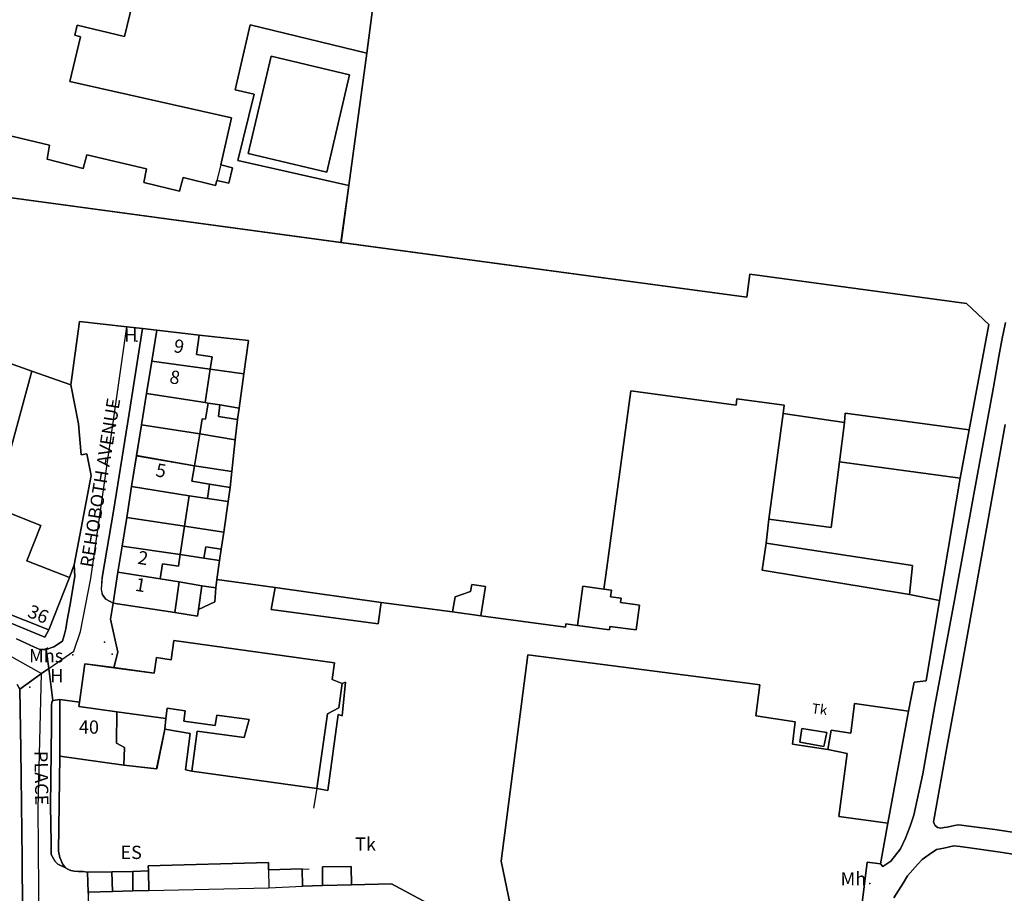
# Model space of a CAD drawing. Units: metres. Extents: x 713608 to 714458, y 732521 to 733162.
# Drawn here: x 713950 to 714099, y 732779 to 732911 of the extents above; entities that cross this region are included whole.
import ezdxf

# ---------------------------------------------------------------- set-up
doc = ezdxf.new("R2010")
doc.units = ezdxf.units.M
doc.header["$MEASUREMENT"] = 0
doc.layers.add('Anno', color=7, linetype='Continuous', true_color=0x290e85)
for name, color, linetype in [('Anno street names', 3, 'Continuous'), ('ARTIFICIAL_POLY', 92, 'Continuous'), ('BG_Existing', 1, 'Continuous'), ('BLP_POLY', 92, 'Continuous'), ('BUILDING_POLY', 1, 'Continuous'), ('DIVISION_LINE', 92, 'Continuous'), ('SITE_POLY', 92, 'Continuous'), ('STRUCTURE_PNT', 92, 'Continuous'), ('VEGETATION_POLY', 92, 'Continuous'), ('WAY_GDF1', 92, 'Continuous'), ('WAY_PNT', 92, 'Continuous'), ('WAY_POLY', 2, 'Continuous')]:
    doc.layers.add(name, color=color, linetype=linetype)
doc.styles.add('Arial', font='arial.ttf')

msp = doc.modelspace()

# ---------------------------------------------------------------- linework, layer by layer
at = {"layer": 'ARTIFICIAL_POLY'}
for points in [[(713971.5, 732930.13, 0), (713966.33, 732908.64, 0), (713959.17, 732910.37, 0), (713958.79, 732908.82, 0), (713959.66, 732908.61, 0), (713958.03, 732901.84, 0), (713982.47, 732896.33, 0), (713980.89, 732889.24, 0), (713982.66, 732888.81, 0), (713982.1, 732886.49, 0), (713980.28, 732886.89, 0), (713980.07, 732886.11, 0), (713975.18, 732887.3, 0), (713974.61, 732885.25, 0), (713969.22, 732886.56, 0), (713969.66, 732888.61, 0), (713960.62, 732890.77, 0), (713960.07, 732888.7, 0), (713954.6, 732890.1, 0), (713954.99, 732892.19, 0), (713946.23, 732894.28, 0)], [(713946.23, 732894.28, 0), (713954.99, 732892.19, 0), (713954.6, 732890.1, 0), (713960.07, 732888.7, 0), (713960.62, 732890.77, 0), (713969.66, 732888.61, 0), (713969.22, 732886.56, 0), (713974.61, 732885.25, 0), (713975.18, 732887.3, 0), (713980.07, 732886.11, 0), (713980.28, 732886.89, 0), (713982.1, 732886.49, 0), (713982.66, 732888.81, 0), (713980.89, 732889.24, 0), (713982.47, 732896.33, 0), (713958.03, 732901.84, 0), (713959.66, 732908.61, 0), (713958.79, 732908.82, 0), (713959.17, 732910.37, 0), (713966.33, 732908.64, 0), (713971.5, 732930.13, 0)], [(714005.65, 732926.67, 0), (714002.96, 732906.13, 0), (713985.33, 732910.41, 0), (713983.05, 732900.58, 0), (713985.92, 732899.93, 0), (713983.46, 732889.89, 0), (714000.23, 732886.12, 0), (713999.06, 732877.51, 0), (713942.1, 732885.19, 0)], [(713939.92, 732823.73, 0), (713954.27, 732817.83, 0), (713954.86, 732818.95, 0), (713957.99, 732826.85, 0), (713958.7, 732828.78, 0), (713958.8, 732827, 0), (713958.03, 732822.49, 0), (713957.66, 732820.38, 0), (713957.45, 732819.1, 0), (713957.22, 732818.26, 0), (713956.92, 732817.2, 0), (713955.63, 732816.36, 0), (713954.45, 732815.97, 0), (713953.51, 732815.98, 0), (713952.6, 732816.36, 0), (713949.96, 732817.58, 0)], [(713950.06, 732810.68, 0), (713950.47, 732809.98, 0), (713950.63, 732800.86, 0), (713950.84, 732784.34, 0), (713950.92, 732769.02, 0), (713949.76, 732768.87, 0)]]:
    msp.add_polyline3d(points, dxfattribs=at)
for points in [[(714002.96, 732906.13, 0), (714000.23, 732886.12, 0), (713983.46, 732889.89, 0), (713985.92, 732899.93, 0), (713983.05, 732900.58, 0), (713985.33, 732910.41, 0)], [(714000.35, 732902.83, 0), (713988.48, 732905.65, 0), (713985.03, 732890.95, 0), (713996.93, 732888.13, 0)], [(714000.35, 732902.83, 0), (713996.93, 732888.13, 0), (713985.03, 732890.95, 0), (713988.48, 732905.65, 0)], [(713971.18, 732864.25, 0), (713970.43, 732859.57, 0), (713969.64, 732854.65, 0), (713968.88, 732849.92, 0), (713968.14, 732845.26, 0), (713967.39, 732840.6, 0), (713966.64, 732835.94, 0), (713965.94, 732831.57, 0), (713965.32, 732827.66, 0), (713964.57, 732822.98, 0), (713963.51, 732823.57, 0), (713962.98, 732824.23, 0), (713962.81, 732825.02, 0), (713962.92, 732826.86, 0), (713964.64, 732836.88, 0), (713967.03, 732851.63, 0), (713969.03, 732864.49, 0)], [(713977.6, 732863.5, 0), (713977.2, 732860.58, 0), (713979.58, 732860.22, 0), (713979.27, 732858.34, 0), (713970.43, 732859.57, 0), (713971.18, 732864.25, 0)], [(713984.34, 732857.63, 0), (713979.27, 732858.34, 0), (713979.58, 732860.22, 0), (713977.2, 732860.58, 0), (713977.6, 732863.5, 0), (713985.08, 732862.68, 0)], [(713952.31, 732858.03, 0), (713948.4, 732843.72, 0), (713946.43, 732844.56, 0), (713945.02, 732841.25, 0), (713943.97, 732841.69, 0), (713940.87, 732834.38, 0), (713937.29, 732835.9, 0), (713946.43, 732860.1, 0)], [(713979.27, 732858.34, 0), (713978.49, 732853.29, 0), (713969.64, 732854.65, 0), (713970.43, 732859.57, 0)], [(713958.19, 732855.97, 0), (713959.35, 732850.06, 0), (713959.74, 732845.39, 0), (713960.62, 732845.54, 0), (713961.28, 732842.27, 0), (713959.55, 732833.27, 0), (713958.7, 732828.78, 0), (713957.99, 732826.85, 0), (713951.55, 732829.39, 0), (713953.65, 732834.71, 0), (713945.88, 732837.78, 0), (713946.97, 732840.35, 0), (713948.4, 732843.72, 0), (713952.31, 732858.03, 0)], [(713984.34, 732857.63, 0), (713983.64, 732852.46, 0), (713980.72, 732852.93, 0), (713978.95, 732853.21, 0), (713978.49, 732853.29, 0), (713979.27, 732858.34, 0)], [(713978.49, 732853.29, 0), (713978.95, 732853.21, 0), (713978.55, 732850.78, 0), (713978.05, 732850.84, 0), (713977.68, 732848.57, 0), (713968.88, 732849.92, 0), (713969.64, 732854.65, 0)], [(713980.72, 732852.93, 0), (713980.5, 732851.2, 0), (713983.4, 732850.76, 0), (713983.06, 732847.68, 0), (713977.68, 732848.57, 0), (713978.05, 732850.84, 0), (713978.55, 732850.78, 0), (713978.95, 732853.21, 0)], [(713983.64, 732852.46, 0), (713983.4, 732850.76, 0), (713980.5, 732851.2, 0), (713980.72, 732852.93, 0)], [(713977.68, 732848.57, 0), (713976.88, 732843.74, 0), (713968.14, 732845.26, 0), (713968.88, 732849.92, 0)], [(713983.06, 732847.68, 0), (713982.54, 732842.86, 0), (713976.88, 732843.74, 0), (713977.68, 732848.57, 0)], [(713976.88, 732843.74, 0), (713976.49, 732841.41, 0), (713979.15, 732840.97, 0), (713978.85, 732838.78, 0), (713976.08, 732839.2, 0), (713967.39, 732840.6, 0), (713968.14, 732845.26, 0)], [(713982.54, 732842.86, 0), (713982.28, 732840.46, 0), (713979.15, 732840.97, 0), (713976.49, 732841.41, 0), (713976.88, 732843.74, 0)], [(713976.08, 732839.2, 0), (713975.39, 732834.62, 0), (713966.64, 732835.94, 0), (713967.39, 732840.6, 0)], [(713982.28, 732840.46, 0), (713981.97, 732838.32, 0), (713978.85, 732838.78, 0), (713979.15, 732840.97, 0)], [(713978.85, 732838.78, 0), (713981.97, 732838.32, 0), (713981.31, 732833.71, 0), (713975.39, 732834.62, 0), (713976.08, 732839.2, 0)], [(713957.99, 732826.85, 0), (713954.86, 732818.95, 0), (713940.33, 732824.69, 0), (713945.88, 732837.78, 0), (713953.65, 732834.71, 0), (713951.55, 732829.39, 0)], [(713975.39, 732834.62, 0), (713974.75, 732830.34, 0), (713965.94, 732831.57, 0), (713966.64, 732835.94, 0)], [(713981.31, 732833.71, 0), (713980.94, 732831.14, 0), (713978.59, 732831.48, 0), (713978.31, 732829.79, 0), (713974.75, 732830.34, 0), (713975.39, 732834.62, 0)], [(713974.75, 732830.34, 0), (713974.48, 732828.54, 0), (713972.06, 732828.9, 0), (713971.72, 732826.64, 0), (713965.32, 732827.66, 0), (713965.94, 732831.57, 0)], [(713980.94, 732831.14, 0), (713980.7, 732829.44, 0), (713978.31, 732829.79, 0), (713978.59, 732831.48, 0)], [(713978.31, 732829.79, 0), (713980.7, 732829.44, 0), (713980.28, 732826.55, 0), (713980.1, 732825.31, 0), (713978, 732825.61, 0), (713974.59, 732826.2, 0), (713971.72, 732826.64, 0), (713972.06, 732828.9, 0), (713974.48, 732828.54, 0), (713974.75, 732830.34, 0)], [(713971.72, 732826.64, 0), (713974.59, 732826.2, 0), (713973.9, 732821.58, 0), (713964.57, 732822.98, 0), (713965.32, 732827.66, 0)], [(713978, 732825.61, 0), (713977.48, 732822.03, 0), (713977.37, 732821.01, 0), (713973.9, 732821.58, 0), (713974.59, 732826.2, 0)], [(713980.1, 732825.31, 0), (713979.98, 732823.17, 0), (713977.48, 732822.03, 0), (713978, 732825.61, 0)], [(713954.86, 732818.95, 0), (713954.27, 732817.83, 0), (713939.92, 732823.73, 0), (713940.33, 732824.69, 0)], [(713956.53, 732799.83, 0), (713956.35, 732785.45, 0), (713956.52, 732784.53, 0), (713956.75, 732784.07, 0), (713956.95, 732783.54, 0), (713957.4, 732782.96, 0), (713956.25, 732783.49, 0), (713955.81, 732783.91, 0), (713955.22, 732784.98, 0), (713955.22, 732786.78, 0), (713955.11, 732792.31, 0), (713955.26, 732804.53, 0), (713955.29, 732807.55, 0), (713955.31, 732808.01, 0), (713955.49, 732808.25, 0), (713956.52, 732808.39, 0)], [(713959.51, 732807.98, 0), (713959.42, 732807.35, 0), (713965.16, 732806.55, 0), (713965.09, 732801.8, 0), (713966.33, 732801.17, 0), (713966.23, 732798.49, 0), (713956.53, 732799.83, 0), (713956.52, 732808.39, 0)], [(713972.56, 732805.52, 0), (713972.41, 732803.92, 0), (713971.18, 732797.93, 0), (713966.23, 732798.49, 0), (713966.33, 732801.17, 0), (713965.09, 732801.8, 0), (713965.16, 732806.55, 0)], [(713964.47, 732779.38, 0), (713960.82, 732779.28, 0), (713960.72, 732782.31, 0), (713964.39, 732782.34, 0)]]:
    msp.add_polyline3d(points, close=True, dxfattribs=at)
at = {"layer": 'BG_Existing'}
for p, q in [((714063.76, 732835.66), (714065.92, 732851.62)), ((714075.22, 732850.28), (714074.43, 732844.33)), ((714092.67, 732841.87), (714074.43, 732844.33)), ((714063.76, 732835.66), (714063.34, 732832.06)), ((713989.11, 732825.32), (714005.12, 732823.09)), ((714085.02, 732824.26), (714089.57, 732823.38)), ((714020.22, 732821.06), (714015.89, 732821.64)), ((713995.42, 732794.93), (713994.87, 732791.98)), ((713969.93, 732782.48), (713967.55, 732782.42)), ((713967.55, 732782.42), (713967.57, 732779.49)), ((713969.93, 732782.48), (713970.01, 732779.53)), ((713988.11, 732782.67), (713988.12, 732779.92)), ((713993.16, 732782.81), (713994.26, 732782.75)), ((713988.12, 732779.92), (713993.23, 732780.18)), ((713964.47, 732779.38), (713967.57, 732779.49)), ((713967.57, 732779.49), (713970.01, 732779.53)), ((713970.01, 732779.53), (713988.12, 732779.92))]:
    msp.add_line(p, q, dxfattribs=at)
for points in [[(714074.43, 732844.33), (714073.18, 732834.39), (714063.76, 732835.66)], [(714085.02, 732824.26), (714062.76, 732827.94), (714063.34, 732832.06)], [(714063.34, 732832.06), (714085.5, 732828.66), (714085.02, 732824.26)], [(713989.11, 732825.32), (713988.49, 732822.02), (714004.68, 732819.84)], [(714015.89, 732821.64), (714016.3, 732823.93), (714018.64, 732824.73), (714018.85, 732825.79), (714020.89, 732825.47), (714020.22, 732821.06)], [(714038.82, 732825.09), (714035.61, 732825.55), (714034.79, 732819.58)], [(713999.23, 732810.83), (713999.71, 732811), (713999.22, 732805.95), (713998.64, 732806.12), (713997.06, 732794.65), (713995.42, 732794.93)], [(713999.23, 732810.83), (713998.72, 732807.13), (713996.99, 732806.23), (713995.42, 732794.93)], [(713976.47, 732797.56), (713975.51, 732797.75), (713976.26, 732803.26), (713972.41, 732803.92)], [(714072.69, 732800.82), (714075.62, 732800.26), (714074.32, 732790.71), (714081.77, 732789.72)], [(713996.25, 732780.26), (713996.27, 732783.11), (714000.59, 732783.17), (714000.66, 732780.38)]]:
    msp.add_lwpolyline(points, dxfattribs=at)
for points in [[(713942.1, 732885.19, 0), (713999.06, 732877.51, 0), (714060.42, 732869.23, 0), (714060.89, 732872.69, 0), (714093.66, 732868.27, 0), (714097.01, 732865.12, 0), (714094.03, 732849.16, 0), (714075.31, 732851.7, 0), (714075.22, 732850.28, 0), (714065.92, 732851.62, 0), (714066.09, 732852.89, 0), (714058.92, 732853.86, 0), (714058.79, 732852.92, 0), (714042.87, 732855.06, 0), (714040.41, 732836.86, 0), (714039.11, 732827.19, 0), (714038.82, 732825.09, 0), (714035.61, 732825.55, 0), (714034.8, 732819.58, 0), (714033.04, 732819.82, 0), (714032.98, 732819.34, 0), (714020.22, 732821.06, 0), (714020.89, 732825.47, 0), (714018.86, 732825.79, 0), (714018.65, 732824.73, 0), (714016.3, 732823.93, 0), (714015.9, 732821.64, 0), (714005.12, 732823.09, 0), (713989.11, 732825.32, 0), (713980.28, 732826.55, 0), (713980.7, 732829.44, 0), (713980.94, 732831.14, 0), (713981.31, 732833.71, 0), (713981.97, 732838.32, 0), (713982.28, 732840.46, 0), (713982.54, 732842.86, 0), (713983.06, 732847.68, 0), (713983.4, 732850.76, 0), (713983.64, 732852.46, 0), (713984.34, 732857.63, 0), (713985.08, 732862.68, 0), (713977.6, 732863.5, 0), (713971.18, 732864.25, 0), (713969.03, 732864.49, 0), (713966.68, 732864.76, 0), (713959.5, 732865.54, 0), (713958.19, 732855.97, 0), (713952.31, 732858.03, 0), (713946.43, 732860.1, 0)], [(713942.1, 732885.19, 0), (713999.05, 732877.51, 0), (714060.42, 732869.23, 0), (714060.89, 732872.69, 0), (714093.66, 732868.27, 0), (714097.01, 732865.12, 0), (714094.03, 732849.16, 0), (714092.67, 732841.87, 0), (714089.57, 732823.38, 0), (714087.54, 732811.24, 0), (714085.72, 732811.04, 0), (714084.9, 732806.64, 0), (714081.77, 732789.73, 0), (714074.32, 732790.71, 0), (714075.62, 732800.26, 0), (714072.69, 732800.82, 0), (714067.35, 732801.67, 0), (714067.76, 732805.03, 0), (714061.8, 732805.92, 0), (714062.38, 732810.61, 0), (714060.52, 732810.85, 0), (714027.31, 732815.17, 0), (714023.25, 732783.96, 0), (714026.05, 732770.6, 0)], [(713942.1, 732885.19, 0), (713999.06, 732877.51, 0), (714060.42, 732869.23, 0), (714060.89, 732872.69, 0), (714093.66, 732868.27, 0), (714097.01, 732865.12, 0), (714094.03, 732849.16, 0), (714075.31, 732851.7, 0), (714075.22, 732850.28, 0), (714065.92, 732851.63, 0), (714066.09, 732852.89, 0), (714058.92, 732853.86, 0), (714058.79, 732852.92, 0), (714042.87, 732855.06, 0), (714040.41, 732836.87, 0), (714039.11, 732827.19, 0), (714038.82, 732825.09, 0), (714035.61, 732825.55, 0), (714034.8, 732819.59, 0), (714033.04, 732819.82, 0), (714032.98, 732819.34, 0), (714020.22, 732821.06, 0), (714020.89, 732825.47, 0), (714018.86, 732825.79, 0), (714018.65, 732824.73, 0), (714016.3, 732823.93, 0), (714015.9, 732821.64, 0), (714005.12, 732823.09, 0), (713989.11, 732825.32, 0), (713980.28, 732826.55, 0), (713980.7, 732829.44, 0), (713980.94, 732831.14, 0), (713981.31, 732833.71, 0), (713981.97, 732838.32, 0), (713982.28, 732840.46, 0), (713982.54, 732842.86, 0), (713983.06, 732847.68, 0), (713983.4, 732850.76, 0), (713983.64, 732852.46, 0), (713984.34, 732857.63, 0), (713985.08, 732862.68, 0), (713977.6, 732863.5, 0), (713971.18, 732864.25, 0), (713969.03, 732864.49, 0), (713966.68, 732864.76, 0), (713959.5, 732865.54, 0), (713958.19, 732855.97, 0), (713952.31, 732858.03, 0), (713946.43, 732860.1, 0)], [(713942.1, 732885.19, 0), (713999.05, 732877.51, 0), (714060.42, 732869.23, 0), (714060.89, 732872.69, 0), (714093.66, 732868.27, 0), (714097.01, 732865.12, 0), (714094.03, 732849.16, 0), (714092.67, 732841.87, 0), (714089.57, 732823.38, 0), (714087.54, 732811.24, 0), (714085.72, 732811.04, 0), (714084.9, 732806.63, 0), (714081.77, 732789.72, 0), (714074.32, 732790.71, 0), (714075.62, 732800.26, 0), (714072.69, 732800.82, 0), (714067.35, 732801.67, 0), (714067.76, 732805.03, 0), (714061.8, 732805.92, 0), (714062.38, 732810.61, 0), (714060.52, 732810.85, 0), (714027.31, 732815.17, 0), (714023.25, 732783.96, 0), (714026.05, 732770.6, 0)], [(714014.83, 732776.14, 0), (714006.68, 732780.55, 0), (714000.66, 732780.38, 0), (714000.59, 732783.17, 0), (713996.27, 732783.11, 0), (713996.25, 732780.26, 0), (713993.23, 732780.18, 0), (713993.16, 732782.81, 0), (713988.11, 732782.67, 0), (713988.08, 732783.78, 0), (713969.91, 732783.27, 0), (713969.93, 732782.49, 0), (713967.55, 732782.42, 0), (713964.39, 732782.34, 0), (713960.72, 732782.31, 0), (713960.06, 732782.38, 0), (713959.3, 732782.38, 0), (713958.72, 732782.43, 0), (713958.2, 732782.53, 0), (713957.84, 732782.72, 0), (713957.4, 732782.96, 0), (713956.95, 732783.55, 0), (713956.75, 732784.07, 0), (713956.52, 732784.53, 0), (713956.35, 732785.45, 0), (713956.53, 732799.83, 0), (713966.23, 732798.49, 0), (713971.17, 732797.93, 0), (713972.41, 732803.92, 0), (713976.26, 732803.26, 0), (713975.51, 732797.75, 0), (713976.47, 732797.56, 0), (713995.42, 732794.93, 0), (713996.99, 732806.23, 0), (713998.72, 732807.13, 0), (713999.23, 732810.83, 0), (713997.71, 732811.43, 0), (713998.06, 732813.96, 0), (713973.76, 732817.33, 0), (713973.35, 732814.42, 0), (713971.13, 732814.73, 0), (713970.81, 732812.37, 0), (713964.7, 732813.22, 0), (713965.32, 732815.54, 0), (713964.18, 732820.55, 0), (713964.57, 732822.98, 0), (713973.9, 732821.58, 0), (713977.37, 732821.01, 0), (713977.48, 732822.03, 0), (713979.98, 732823.17, 0), (713980.1, 732825.31, 0), (713980.28, 732826.55, 0), (713980.7, 732829.44, 0), (713980.94, 732831.14, 0), (713981.31, 732833.71, 0), (713981.97, 732838.32, 0), (713982.28, 732840.46, 0), (713982.54, 732842.86, 0), (713983.06, 732847.68, 0), (713983.4, 732850.76, 0), (713983.64, 732852.46, 0), (713984.34, 732857.63, 0), (713985.08, 732862.68, 0), (713977.6, 732863.5, 0), (713971.18, 732864.25, 0), (713969.03, 732864.49, 0), (713966.68, 732864.76, 0), (713959.5, 732865.54, 0), (713958.19, 732855.97, 0), (713952.31, 732858.03, 0), (713946.43, 732860.1, 0)], [(714014.83, 732776.14, 0), (714006.68, 732780.55, 0), (714000.66, 732780.38, 0), (714000.59, 732783.17, 0), (713996.27, 732783.11, 0), (713996.25, 732780.26, 0), (713993.23, 732780.18, 0), (713993.16, 732782.81, 0), (713988.11, 732782.67, 0), (713988.08, 732783.77, 0), (713969.91, 732783.27, 0), (713969.93, 732782.48, 0), (713967.55, 732782.42, 0), (713964.39, 732782.34, 0), (713960.72, 732782.31, 0), (713960.06, 732782.38, 0), (713959.3, 732782.38, 0), (713958.72, 732782.43, 0), (713958.2, 732782.53, 0), (713957.84, 732782.72, 0), (713957.4, 732782.96, 0), (713956.95, 732783.54, 0), (713956.75, 732784.07, 0), (713956.52, 732784.53, 0), (713956.35, 732785.45, 0), (713956.53, 732799.83, 0), (713966.23, 732798.49, 0), (713971.17, 732797.93, 0), (713972.41, 732803.92, 0), (713976.26, 732803.26, 0), (713975.51, 732797.75, 0), (713976.47, 732797.56, 0), (713995.42, 732794.93, 0), (713996.99, 732806.23, 0), (713998.72, 732807.13, 0), (713999.23, 732810.83, 0), (713997.71, 732811.43, 0), (713998.06, 732813.96, 0), (713973.76, 732817.33, 0), (713973.35, 732814.42, 0), (713971.13, 732814.73, 0), (713970.81, 732812.37, 0), (713964.7, 732813.21, 0), (713965.32, 732815.54, 0), (713964.18, 732820.55, 0), (713964.57, 732822.98, 0), (713973.9, 732821.58, 0), (713977.37, 732821.01, 0), (713977.48, 732822.03, 0), (713979.98, 732823.17, 0), (713980.1, 732825.31, 0), (713980.28, 732826.55, 0), (713980.7, 732829.44, 0), (713980.94, 732831.14, 0), (713981.31, 732833.71, 0), (713981.97, 732838.32, 0), (713982.28, 732840.46, 0), (713982.54, 732842.86, 0), (713983.06, 732847.68, 0), (713983.4, 732850.76, 0), (713983.64, 732852.46, 0), (713984.34, 732857.63, 0), (713985.08, 732862.68, 0), (713977.6, 732863.5, 0), (713971.18, 732864.25, 0), (713969.03, 732864.49, 0), (713966.68, 732864.76, 0), (713959.5, 732865.54, 0), (713958.19, 732855.97, 0), (713952.31, 732858.03, 0), (713946.43, 732860.1, 0)], [(714014.83, 732776.14, 0), (714006.68, 732780.55, 0), (714000.66, 732780.38, 0), (714000.59, 732783.17, 0), (713996.27, 732783.11, 0), (713996.25, 732780.26, 0), (713993.23, 732780.18, 0), (713993.16, 732782.81, 0), (713988.11, 732782.67, 0), (713988.08, 732783.77, 0), (713969.91, 732783.27, 0), (713969.93, 732782.48, 0), (713967.55, 732782.42, 0), (713964.39, 732782.34, 0), (713960.72, 732782.31, 0), (713960.06, 732782.38, 0), (713959.3, 732782.38, 0), (713958.72, 732782.43, 0), (713958.2, 732782.53, 0), (713957.84, 732782.72, 0), (713957.4, 732782.96, 0), (713956.95, 732783.54, 0), (713956.75, 732784.07, 0), (713956.52, 732784.53, 0), (713956.35, 732785.45, 0), (713956.53, 732799.83, 0), (713966.23, 732798.49, 0), (713971.18, 732797.93, 0), (713972.41, 732803.92, 0), (713976.26, 732803.26, 0), (713975.51, 732797.75, 0), (713976.47, 732797.56, 0), (713995.42, 732794.93, 0), (713997.06, 732794.65, 0), (713998.64, 732806.12, 0), (713999.22, 732805.95, 0), (713999.71, 732811, 0), (713999.24, 732810.83, 0), (713997.71, 732811.43, 0), (713998.06, 732813.96, 0), (713973.76, 732817.33, 0), (713973.35, 732814.42, 0), (713971.13, 732814.73, 0), (713970.81, 732812.37, 0), (713964.7, 732813.21, 0), (713965.32, 732815.54, 0), (713964.18, 732820.55, 0), (713964.57, 732822.98, 0), (713973.9, 732821.58, 0), (713977.37, 732821.01, 0), (713977.48, 732822.03, 0), (713979.98, 732823.17, 0), (713980.1, 732825.31, 0), (713980.28, 732826.55, 0), (713989.11, 732825.32, 0), (713988.49, 732822.02, 0), (714004.68, 732819.84, 0), (714005.12, 732823.09, 0), (714015.9, 732821.64, 0), (714020.22, 732821.06, 0), (714032.98, 732819.34, 0), (714033.04, 732819.82, 0), (714034.8, 732819.58, 0), (714039.66, 732818.93, 0), (714039.73, 732819.46, 0), (714043.67, 732818.93, 0), (714044.18, 732822.68, 0), (714043.55, 732822.77, 0), (714041.33, 732823.07, 0), (714041.42, 732823.72, 0), (714039.82, 732823.94, 0), (714039.96, 732824.93, 0), (714038.82, 732825.09, 0), (714039.11, 732827.19, 0), (714040.41, 732836.86, 0), (714042.87, 732855.06, 0), (714058.79, 732852.92, 0), (714058.92, 732853.86, 0), (714066.09, 732852.89, 0), (714065.92, 732851.62, 0), (714063.76, 732835.66, 0), (714063.34, 732832.06, 0), (714062.76, 732827.94, 0), (714085.02, 732824.26, 0), (714089.57, 732823.38, 0), (714087.54, 732811.24, 0), (714085.72, 732811.04, 0), (714084.9, 732806.63, 0), (714076.69, 732807.79, 0), (714076.13, 732803.29, 0), (714073.17, 732803.78, 0), (714072.69, 732800.82, 0), (714067.35, 732801.67, 0), (714067.76, 732805.03, 0), (714061.8, 732805.92, 0), (714062.38, 732810.61, 0), (714060.52, 732810.85, 0), (714027.32, 732815.17, 0), (714023.25, 732783.96, 0), (714026.05, 732770.6, 0)], [(714026.05, 732770.6, 0), (714023.25, 732783.96, 0), (714027.31, 732815.17, 0), (714060.52, 732810.85, 0), (714062.38, 732810.61, 0), (714061.8, 732805.92, 0), (714067.76, 732805.03, 0), (714067.35, 732801.67, 0), (714072.69, 732800.82, 0), (714075.62, 732800.26, 0), (714074.32, 732790.71, 0), (714081.77, 732789.73, 0), (714080.63, 732783.55, 0), (714078.63, 732783.8, 0), (714076.24, 732764.6, 0)], [(713960.84, 732778.92, 0), (713960.81, 732779.28, 0), (713960.72, 732782.31, 0), (713964.39, 732782.34, 0), (713967.55, 732782.42, 0), (713969.93, 732782.49, 0), (713969.91, 732783.27, 0), (713988.08, 732783.78, 0), (713988.11, 732782.67, 0), (713993.16, 732782.81, 0), (713993.23, 732780.18, 0), (713996.25, 732780.26, 0), (713996.27, 732783.11, 0), (714000.59, 732783.17, 0), (714000.66, 732780.38, 0), (714006.68, 732780.55, 0), (714014.83, 732776.14, 0)]]:
    msp.add_polyline3d(points, dxfattribs=at)
for points in [[(714075.22, 732850.28, 0), (714074.43, 732844.33, 0), (714073.18, 732834.39, 0), (714063.76, 732835.66, 0), (714065.92, 732851.62, 0)], [(714094.03, 732849.16, 0), (714092.67, 732841.87, 0), (714074.43, 732844.33, 0), (714075.22, 732850.28, 0), (714075.31, 732851.7, 0)], [(714092.67, 732841.87, 0), (714089.57, 732823.38, 0), (714085.02, 732824.26, 0), (714085.5, 732828.66, 0), (714063.34, 732832.06, 0), (714063.76, 732835.66, 0), (714073.18, 732834.39, 0), (714074.43, 732844.33, 0)], [(714085.02, 732824.26, 0), (714062.76, 732827.94, 0), (714063.34, 732832.06, 0), (714085.5, 732828.66, 0)], [(714005.12, 732823.09, 0), (714004.68, 732819.84, 0), (713988.49, 732822.02, 0), (713989.11, 732825.32, 0)], [(714005.12, 732823.09, 0), (714004.68, 732819.84, 0), (713988.49, 732822.02, 0), (713989.11, 732825.32, 0)], [(714005.12, 732823.09, 0), (714004.68, 732819.84, 0), (713988.49, 732822.02, 0), (713989.11, 732825.32, 0)], [(714020.22, 732821.06, 0), (714015.9, 732821.64, 0), (714016.3, 732823.93, 0), (714018.65, 732824.73, 0), (714018.86, 732825.79, 0), (714020.89, 732825.47, 0)], [(714020.22, 732821.06, 0), (714015.9, 732821.64, 0), (714016.3, 732823.93, 0), (714018.65, 732824.73, 0), (714018.86, 732825.79, 0), (714020.89, 732825.47, 0)], [(714038.82, 732825.09, 0), (714039.96, 732824.93, 0), (714039.82, 732823.94, 0), (714041.42, 732823.72, 0), (714041.33, 732823.07, 0), (714043.55, 732822.77, 0), (714044.18, 732822.68, 0), (714043.67, 732818.93, 0), (714039.73, 732819.46, 0), (714039.66, 732818.93, 0), (714034.8, 732819.58, 0), (714035.61, 732825.55, 0)], [(714038.82, 732825.09, 0), (714039.96, 732824.94, 0), (714039.82, 732823.94, 0), (714041.42, 732823.72, 0), (714041.33, 732823.07, 0), (714043.55, 732822.77, 0), (714044.18, 732822.68, 0), (714043.67, 732818.93, 0), (714039.73, 732819.46, 0), (714039.66, 732818.93, 0), (714034.8, 732819.59, 0), (714035.61, 732825.55, 0)], [(713999.24, 732810.83, 0), (713998.72, 732807.13, 0), (713996.99, 732806.23, 0), (713995.42, 732794.93, 0), (713976.47, 732797.56, 0), (713977.31, 732803.64, 0), (713984.4, 732802.66, 0), (713985.14, 732805.37, 0), (713980.25, 732806.04, 0), (713980.04, 732804.49, 0), (713975.26, 732805.15, 0), (713975.48, 732806.71, 0), (713972.77, 732807.08, 0), (713972.56, 732805.52, 0), (713965.16, 732806.55, 0), (713959.42, 732807.35, 0), (713959.51, 732807.98, 0), (713960.32, 732813.82, 0), (713964.7, 732813.21, 0), (713970.81, 732812.37, 0), (713971.13, 732814.73, 0), (713973.35, 732814.42, 0), (713973.76, 732817.33, 0), (713998.06, 732813.96, 0), (713997.71, 732811.43, 0)], [(713972.41, 732803.92, 0), (713972.56, 732805.52, 0), (713965.16, 732806.55, 0), (713959.42, 732807.35, 0), (713959.51, 732807.98, 0), (713960.32, 732813.82, 0), (713964.7, 732813.22, 0), (713970.81, 732812.37, 0), (713971.13, 732814.73, 0), (713973.35, 732814.42, 0), (713973.76, 732817.33, 0), (713998.06, 732813.96, 0), (713997.71, 732811.43, 0), (713999.23, 732810.83, 0), (713998.72, 732807.13, 0), (713996.99, 732806.23, 0), (713995.42, 732794.93, 0), (713976.47, 732797.56, 0), (713975.51, 732797.75, 0), (713976.26, 732803.26, 0)], [(713999.24, 732810.83, 0), (713998.72, 732807.13, 0), (713996.99, 732806.23, 0), (713995.42, 732794.93, 0), (713976.47, 732797.56, 0), (713977.31, 732803.64, 0), (713984.4, 732802.66, 0), (713985.14, 732805.37, 0), (713980.25, 732806.04, 0), (713980.04, 732804.49, 0), (713975.26, 732805.15, 0), (713975.48, 732806.71, 0), (713972.77, 732807.08, 0), (713972.56, 732805.52, 0), (713965.16, 732806.55, 0), (713959.42, 732807.35, 0), (713959.51, 732807.98, 0), (713960.32, 732813.82, 0), (713964.7, 732813.22, 0), (713970.81, 732812.37, 0), (713971.13, 732814.73, 0), (713973.35, 732814.42, 0), (713973.76, 732817.33, 0), (713998.06, 732813.96, 0), (713997.71, 732811.43, 0)], [(714072.69, 732800.82, 0), (714075.62, 732800.26, 0), (714074.32, 732790.71, 0), (714081.77, 732789.72, 0), (714080.63, 732783.55, 0), (714078.63, 732783.8, 0), (714076.24, 732764.6, 0), (714071.94, 732765.13, 0), (714036.67, 732769.43, 0), (714029.88, 732770.26, 0), (714026.05, 732770.6, 0), (714023.25, 732783.96, 0), (714027.32, 732815.17, 0), (714060.52, 732810.85, 0), (714062.38, 732810.61, 0), (714061.8, 732805.92, 0), (714067.76, 732805.03, 0), (714067.35, 732801.67, 0)], [(714072.69, 732800.82, 0), (714075.62, 732800.26, 0), (714074.32, 732790.71, 0), (714081.77, 732789.73, 0), (714080.63, 732783.55, 0), (714078.63, 732783.8, 0), (714076.24, 732764.6, 0), (714071.94, 732765.13, 0), (714036.67, 732769.43, 0), (714029.88, 732770.26, 0), (714026.05, 732770.6, 0), (714023.25, 732783.96, 0), (714027.32, 732815.17, 0), (714060.52, 732810.85, 0), (714062.38, 732810.61, 0), (714061.8, 732805.92, 0), (714067.76, 732805.03, 0), (714067.35, 732801.67, 0)], [(713995.42, 732794.93, 0), (713996.99, 732806.23, 0), (713998.72, 732807.13, 0), (713999.24, 732810.83, 0), (713999.71, 732811.01, 0), (713999.22, 732805.95, 0), (713998.64, 732806.12, 0), (713997.06, 732794.66, 0)], [(713995.42, 732794.93, 0), (713996.99, 732806.23, 0), (713998.72, 732807.13, 0), (713999.24, 732810.83, 0), (713999.71, 732811, 0), (713999.22, 732805.95, 0), (713998.64, 732806.12, 0), (713997.06, 732794.65, 0)], [(713999.71, 732811, 0), (713999.22, 732805.95, 0), (713998.64, 732806.12, 0), (713997.06, 732794.65, 0), (713995.42, 732794.93, 0), (713996.99, 732806.23, 0), (713998.72, 732807.13, 0), (713999.23, 732810.83, 0)], [(713976.47, 732797.56, 0), (713975.51, 732797.75, 0), (713976.26, 732803.26, 0), (713972.41, 732803.92, 0), (713972.56, 732805.52, 0), (713972.77, 732807.08, 0), (713975.48, 732806.71, 0), (713975.26, 732805.15, 0), (713980.04, 732804.49, 0), (713980.25, 732806.04, 0), (713985.14, 732805.37, 0), (713984.4, 732802.66, 0), (713977.31, 732803.64, 0)], [(714084.9, 732806.63, 0), (714081.77, 732789.72, 0), (714074.32, 732790.71, 0), (714075.62, 732800.26, 0), (714072.69, 732800.82, 0), (714073.17, 732803.78, 0), (714076.13, 732803.29, 0), (714076.69, 732807.79, 0)], [(714081.77, 732789.73, 0), (714074.32, 732790.71, 0), (714075.62, 732800.26, 0), (714072.69, 732800.82, 0), (714073.17, 732803.78, 0), (714076.13, 732803.29, 0), (714076.69, 732807.79, 0), (714084.9, 732806.64, 0)], [(714072.51, 732803.42, 0), (714068.75, 732804, 0), (714068.43, 732801.94, 0), (714072.07, 732801.29, 0)], [(714072.51, 732803.42, 0), (714072.07, 732801.29, 0), (714068.43, 732801.94, 0), (714068.75, 732804, 0)], [(714072.51, 732803.42, 0), (714072.07, 732801.29, 0), (714068.43, 732801.94, 0), (714068.74, 732804, 0)], [(713967.55, 732782.42, 0), (713967.57, 732779.49, 0), (713970.01, 732779.53, 0), (713969.93, 732782.49, 0), (713969.91, 732783.27, 0), (713988.08, 732783.78, 0), (713988.11, 732782.67, 0), (713993.16, 732782.81, 0), (713993.23, 732780.18, 0), (713996.25, 732780.26, 0), (714000.66, 732780.38, 0), (714006.68, 732780.55, 0), (714014.83, 732776.14, 0), (714015.31, 732758.7, 0), (714015.41, 732755.28, 0), (714008.92, 732755.1, 0), (714008.82, 732758.58, 0), (713961.42, 732757.27, 0), (713960.84, 732778.92, 0), (713960.82, 732779.28, 0), (713964.47, 732779.38, 0), (713964.39, 732782.34, 0)], [(713996.25, 732780.26, 0), (714000.66, 732780.38, 0), (714006.68, 732780.55, 0), (714014.83, 732776.14, 0), (714015.31, 732758.7, 0), (714015.41, 732755.28, 0), (714008.92, 732755.1, 0), (714008.82, 732758.58, 0), (713961.42, 732757.27, 0), (713960.84, 732778.92, 0), (713960.82, 732779.28, 0), (713964.47, 732779.38, 0), (713967.57, 732779.49, 0), (713970.01, 732779.53, 0), (713969.93, 732782.48, 0), (713969.91, 732783.27, 0), (713988.08, 732783.77, 0), (713988.11, 732782.67, 0), (713993.16, 732782.81, 0), (713993.23, 732780.18, 0)], [(714000.66, 732780.38, 0), (713996.25, 732780.26, 0), (713996.27, 732783.11, 0), (714000.59, 732783.17, 0)], [(714000.66, 732780.38, 0), (713996.25, 732780.26, 0), (713996.27, 732783.11, 0), (714000.59, 732783.17, 0)], [(713967.57, 732779.49, 0), (713964.47, 732779.38, 0), (713964.39, 732782.34, 0), (713967.55, 732782.42, 0)], [(713967.57, 732779.49, 0), (713964.47, 732779.38, 0), (713964.39, 732782.34, 0), (713967.55, 732782.42, 0)], [(713967.55, 732782.42, 0), (713969.93, 732782.49, 0), (713970.01, 732779.53, 0), (713967.57, 732779.49, 0)], [(713967.57, 732779.49, 0), (713967.55, 732782.42, 0), (713969.93, 732782.48, 0), (713970.01, 732779.53, 0)]]:
    msp.add_polyline3d(points, close=True, dxfattribs=at)
msp.add_point((714079.04, 732780.57), dxfattribs=at)
at = {"layer": 'BLP_POLY'}
for points in [[(714005.64, 732926.68, 0), (714002.96, 732906.13, 0), (714000.23, 732886.12, 0), (713999.05, 732877.51, 0), (713942.1, 732885.19, 0)], [(714076.24, 732764.6, 0), (714078.63, 732783.8, 0), (714080.63, 732783.55, 0), (714081.77, 732789.73, 0), (714084.9, 732806.64, 0), (714085.72, 732811.04, 0), (714087.54, 732811.24, 0), (714089.57, 732823.38, 0), (714092.67, 732841.87, 0), (714094.03, 732849.16, 0), (714097.01, 732865.12, 0), (714093.66, 732868.27, 0), (714060.89, 732872.69, 0), (714060.42, 732869.23, 0), (713999.05, 732877.51, 0), (714000.23, 732886.12, 0), (714002.96, 732906.13, 0), (714005.64, 732926.68, 0)], [(714099.51, 732850, 0), (714095.55, 732828.01, 0), (714092.77, 732812.64, 0), (714090.56, 732800.6, 0), (714088.81, 732790.7, 0), (714088.66, 732789.92, 0), (714088.86, 732789.42, 0), (714089.26, 732789.03, 0), (714089.79, 732788.97, 0), (714090.28, 732789.03, 0), (714090.74, 732789.12, 0), (714091.82, 732789.37, 0), (714092.46, 732789.47, 0), (714097.95, 732788.74, 0), (714107.21, 732787.33, 0)]]:
    msp.add_polyline3d(points, dxfattribs=at)
for points in [[(713984.34, 732857.63, 0), (713979.27, 732858.34, 0), (713970.43, 732859.57, 0), (713971.18, 732864.25, 0), (713977.6, 732863.5, 0), (713985.08, 732862.68, 0)], [(713952.31, 732858.03, 0), (713948.4, 732843.72, 0), (713946.97, 732840.35, 0), (713945.88, 732837.78, 0), (713940.33, 732824.69, 0), (713939.92, 732823.73, 0), (713933.36, 732826.51, 0), (713937.29, 732835.9, 0), (713946.43, 732860.1, 0)], [(713984.34, 732857.63, 0), (713983.64, 732852.46, 0), (713980.72, 732852.93, 0), (713978.95, 732853.21, 0), (713978.49, 732853.29, 0), (713969.64, 732854.65, 0), (713970.43, 732859.57, 0), (713979.27, 732858.34, 0)], [(713958.19, 732855.97, 0), (713959.35, 732850.07, 0), (713959.74, 732845.39, 0), (713960.62, 732845.54, 0), (713961.28, 732842.27, 0), (713959.55, 732833.27, 0), (713958.7, 732828.78, 0), (713957.98, 732826.85, 0), (713954.86, 732818.95, 0), (713954.27, 732817.83, 0), (713939.92, 732823.73, 0), (713940.33, 732824.69, 0), (713945.88, 732837.78, 0), (713946.97, 732840.35, 0), (713948.4, 732843.72, 0), (713952.31, 732858.03, 0)], [(713983.64, 732852.46, 0), (713983.4, 732850.76, 0), (713983.06, 732847.68, 0), (713977.68, 732848.57, 0), (713968.88, 732849.92, 0), (713969.64, 732854.65, 0), (713978.49, 732853.29, 0), (713978.95, 732853.21, 0), (713980.72, 732852.93, 0)], [(713983.06, 732847.68, 0), (713982.54, 732842.86, 0), (713976.88, 732843.74, 0), (713968.14, 732845.27, 0), (713968.88, 732849.92, 0), (713977.68, 732848.57, 0)], [(713982.54, 732842.86, 0), (713982.28, 732840.46, 0), (713981.97, 732838.32, 0), (713978.84, 732838.79, 0), (713976.08, 732839.2, 0), (713967.39, 732840.6, 0), (713968.14, 732845.27, 0), (713976.88, 732843.74, 0)], [(713981.97, 732838.32, 0), (713981.31, 732833.71, 0), (713975.39, 732834.62, 0), (713966.64, 732835.94, 0), (713967.39, 732840.6, 0), (713976.08, 732839.2, 0), (713978.84, 732838.79, 0)], [(713981.31, 732833.71, 0), (713980.94, 732831.14, 0), (713980.7, 732829.44, 0), (713978.31, 732829.79, 0), (713974.75, 732830.34, 0), (713965.94, 732831.57, 0), (713966.64, 732835.94, 0), (713975.39, 732834.62, 0)], [(713980.7, 732829.44, 0), (713980.28, 732826.55, 0), (713980.1, 732825.31, 0), (713977.99, 732825.61, 0), (713974.59, 732826.21, 0), (713971.72, 732826.64, 0), (713965.32, 732827.66, 0), (713965.94, 732831.57, 0), (713974.75, 732830.34, 0), (713978.31, 732829.79, 0)], [(713980.1, 732825.31, 0), (713979.98, 732823.17, 0), (713977.48, 732822.03, 0), (713977.37, 732821.01, 0), (713973.9, 732821.58, 0), (713964.57, 732822.98, 0), (713965.32, 732827.66, 0), (713971.72, 732826.64, 0), (713974.59, 732826.21, 0), (713977.99, 732825.61, 0)], [(713959.51, 732807.98, 0), (713959.42, 732807.35, 0), (713965.16, 732806.55, 0), (713972.56, 732805.52, 0), (713972.41, 732803.92, 0), (713971.17, 732797.93, 0), (713966.23, 732798.49, 0), (713956.53, 732799.83, 0), (713956.52, 732808.4, 0)]]:
    msp.add_polyline3d(points, close=True, dxfattribs=at)
at = {"layer": 'BUILDING_POLY'}
msp.add_polyline3d([(713971.5, 732930.13, 0), (713966.33, 732908.64, 0), (713959.17, 732910.37, 0), (713958.79, 732908.82, 0), (713959.66, 732908.61, 0), (713958.03, 732901.84, 0), (713982.47, 732896.33, 0), (713980.89, 732889.24, 0), (713982.66, 732888.81, 0), (713982.1, 732886.49, 0), (713980.28, 732886.89, 0), (713980.07, 732886.11, 0), (713975.18, 732887.3, 0), (713974.61, 732885.26, 0), (713969.22, 732886.56, 0), (713969.66, 732888.61, 0), (713960.62, 732890.77, 0), (713960.07, 732888.7, 0), (713954.6, 732890.1, 0), (713954.99, 732892.19, 0), (713946.23, 732894.28, 0)], dxfattribs=at)
for points in [[(714000.35, 732902.84, 0), (713996.93, 732888.13, 0), (713985.03, 732890.95, 0), (713988.48, 732905.65, 0)], [(713977.6, 732863.5, 0), (713977.2, 732860.58, 0), (713979.58, 732860.22, 0), (713979.27, 732858.34, 0), (713970.43, 732859.57, 0), (713971.18, 732864.25, 0)], [(713979.27, 732858.34, 0), (713978.49, 732853.29, 0), (713969.64, 732854.65, 0), (713970.43, 732859.57, 0)], [(713978.49, 732853.29, 0), (713978.95, 732853.21, 0), (713978.55, 732850.78, 0), (713978.05, 732850.84, 0), (713977.68, 732848.57, 0), (713968.88, 732849.92, 0), (713969.64, 732854.65, 0)], [(713983.64, 732852.46, 0), (713983.4, 732850.76, 0), (713980.5, 732851.21, 0), (713980.72, 732852.93, 0)], [(713977.68, 732848.57, 0), (713976.88, 732843.74, 0), (713968.14, 732845.27, 0), (713968.88, 732849.92, 0)], [(713976.88, 732843.74, 0), (713976.49, 732841.41, 0), (713979.15, 732840.97, 0), (713978.85, 732838.79, 0), (713976.08, 732839.2, 0), (713967.39, 732840.6, 0), (713968.14, 732845.27, 0)], [(713976.08, 732839.2, 0), (713975.39, 732834.62, 0), (713966.64, 732835.94, 0), (713967.39, 732840.6, 0)], [(713982.28, 732840.46, 0), (713981.97, 732838.32, 0), (713978.85, 732838.79, 0), (713979.15, 732840.97, 0)], [(713940.33, 732824.69, 0), (713945.88, 732837.78, 0), (713953.65, 732834.71, 0), (713951.55, 732829.39, 0), (713957.99, 732826.85, 0), (713954.86, 732818.95, 0)], [(713975.39, 732834.62, 0), (713974.75, 732830.34, 0), (713965.94, 732831.57, 0), (713966.64, 732835.94, 0)], [(713974.75, 732830.34, 0), (713974.48, 732828.54, 0), (713972.06, 732828.9, 0), (713971.72, 732826.64, 0), (713965.32, 732827.66, 0), (713965.94, 732831.57, 0)], [(713980.94, 732831.14, 0), (713980.7, 732829.44, 0), (713978.31, 732829.79, 0), (713978.59, 732831.48, 0)], [(713971.72, 732826.64, 0), (713974.59, 732826.21, 0), (713973.9, 732821.58, 0), (713964.57, 732822.98, 0), (713965.32, 732827.66, 0)], [(713979.98, 732823.17, 0), (713977.48, 732822.03, 0), (713978, 732825.61, 0), (713980.1, 732825.31, 0)], [(713959.51, 732807.98, 0), (713959.42, 732807.35, 0), (713965.16, 732806.55, 0), (713965.09, 732801.8, 0), (713966.33, 732801.17, 0), (713966.23, 732798.49, 0), (713956.53, 732799.83, 0), (713956.52, 732808.4, 0)]]:
    msp.add_polyline3d(points, close=True, dxfattribs=at)
at = {"layer": 'DIVISION_LINE'}
for p, q in [((714002.96, 732906.13), (714005.64, 732926.67)), ((714000.23, 732886.12), (714002.96, 732906.13)), ((713980.88, 732889.24), (713980.28, 732886.89)), ((713999.05, 732877.51), (714000.23, 732886.12)), ((713970.43, 732859.57), (713979.27, 732858.34)), ((713952.31, 732858.03), (713948.4, 732843.72)), ((713979.27, 732858.34), (713984.34, 732857.63)), ((713969.64, 732854.65), (713978.49, 732853.29)), ((713978.95, 732853.21), (713980.72, 732852.93)), ((713968.88, 732849.92), (713977.68, 732848.57)), ((713977.68, 732848.57), (713983.06, 732847.68)), ((714094.03, 732849.16), (714092.67, 732841.87)), ((713968.14, 732845.26), (713976.88, 732843.74)), ((713976.88, 732843.74), (713982.54, 732842.86)), ((714092.67, 732841.87), (714089.57, 732823.38)), ((713967.39, 732840.6), (713976.08, 732839.2)), ((713979.15, 732840.97), (713978.84, 732838.78)), ((713966.64, 732835.94), (713975.39, 732834.62)), ((713975.39, 732834.62), (713981.31, 732833.71)), ((713965.94, 732831.57), (713974.75, 732830.34)), ((713980.94, 732831.14), (713980.7, 732829.44)), ((713974.75, 732830.34), (713978.31, 732829.79)), ((713958.7, 732828.78), (713957.98, 732826.85)), ((713965.32, 732827.66), (713971.72, 732826.64)), ((713980.1, 732825.31), (713980.28, 732826.55)), ((713974.59, 732826.2), (713977.99, 732825.61)), ((713972.56, 732805.52), (713972.41, 732803.92)), ((713960.72, 732782.31), (713964.39, 732782.34)), ((713960.72, 732782.31), (713960.81, 732779.28))]:
    msp.add_line(p, q, dxfattribs=at)
for points in [[(714002.96, 732906.13), (713985.32, 732910.41), (713983.05, 732900.58), (713985.92, 732899.93), (713983.46, 732889.89), (714000.23, 732886.12)], [(713958.19, 732855.97), (713959.35, 732850.06), (713959.74, 732845.39), (713960.62, 732845.54), (713961.28, 732842.27), (713959.55, 732833.27), (713958.7, 732828.78)], [(713939.92, 732823.73), (713954.27, 732817.83), (713954.86, 732818.95)], [(714089.57, 732823.38), (714087.54, 732811.24), (714085.72, 732811.04), (714084.9, 732806.63)], [(713964.57, 732822.98), (713964.18, 732820.55), (713965.32, 732815.54), (713964.7, 732813.21)], [(713973.9, 732821.58), (713977.37, 732821.01), (713977.48, 732822.03)], [(713959.51, 732807.98), (713959.42, 732807.35), (713965.16, 732806.55)], [(713972.41, 732803.92), (713971.17, 732797.93), (713966.23, 732798.49)], [(713956.53, 732799.83), (713956.35, 732785.45), (713956.52, 732784.53), (713956.75, 732784.07), (713956.95, 732783.54), (713957.4, 732782.96)], [(713957.4, 732782.96), (713957.84, 732782.72), (713958.2, 732782.53), (713958.72, 732782.43), (713959.3, 732782.38), (713960.06, 732782.38), (713960.72, 732782.31)]]:
    msp.add_lwpolyline(points, dxfattribs=at)
at = {"layer": 'SITE_POLY'}
msp.add_polyline3d([(714005.64, 732926.67, 0), (714002.96, 732906.13, 0), (714000.23, 732886.12, 0), (713999.05, 732877.51, 0), (713942.1, 732885.19, 0)], dxfattribs=at)
at = {"layer": 'STRUCTURE_PNT'}
for p in [(713968.19, 732862.56), (713954.65, 732816.19), (713963.27, 732817.06), (713958.5, 732815.18), (713964.44, 732815.25), (713952.01, 732810.28)]:
    msp.add_point(p, dxfattribs=at)
at = {"layer": 'VEGETATION_POLY'}
for points in [[(714099.55, 732865.42, 0), (714099.01, 732862.74, 0), (714098.52, 732860.27, 0), (714097.72, 732855.64, 0), (714094.78, 732839.45, 0), (714091.81, 732823.42, 0), (714088.87, 732807.49, 0), (714087.03, 732797.17, 0), (714085.67, 732790.93, 0), (714085.14, 732789.25, 0), (714084.42, 732787.42, 0), (714083.65, 732785.81, 0), (714082.21, 732783.96, 0), (714080.99, 732783.15, 0), (714080.63, 732783.55, 0), (714081.77, 732789.73, 0), (714084.9, 732806.64, 0), (714085.72, 732811.04, 0), (714087.54, 732811.24, 0), (714089.57, 732823.38, 0), (714092.67, 732841.87, 0), (714094.03, 732849.16, 0), (714097.01, 732865.12, 0), (714093.66, 732868.27, 0), (714060.89, 732872.69, 0), (714060.42, 732869.23, 0), (713999.06, 732877.51, 0), (714000.23, 732886.12, 0), (714002.96, 732906.13, 0), (714005.65, 732926.68, 0)], [(714107.21, 732787.33, 0), (714097.95, 732788.74, 0), (714092.46, 732789.47, 0), (714091.82, 732789.37, 0), (714090.74, 732789.12, 0), (714090.28, 732789.03, 0), (714089.8, 732788.97, 0), (714089.26, 732789.03, 0), (714088.86, 732789.42, 0), (714088.66, 732789.92, 0), (714088.81, 732790.7, 0), (714090.56, 732800.6, 0), (714092.77, 732812.64, 0), (714095.55, 732828.01, 0), (714099.51, 732850, 0)], [(714082.64, 732778.44, 0), (714084.08, 732780.62, 0), (714084.75, 732781.76, 0), (714086.29, 732783.52, 0), (714086.93, 732784.2, 0), (714088, 732784.99, 0), (714089.13, 732785.72, 0), (714090.23, 732785.95, 0), (714091.75, 732786.29, 0), (714092.69, 732786.18, 0), (714094.87, 732785.88, 0), (714099.1, 732785.25, 0), (714116.95, 732782.38, 0), (714129.88, 732780.33, 0), (714140.11, 732778.69, 0)]]:
    msp.add_polyline3d(points, dxfattribs=at)
at = {"layer": 'WAY_GDF1'}
for points in [[(713829.44, 732868.12, 0), (713836.33, 732864.19, 0), (713837.57, 732863.49, 0), (713841.07, 732861.53, 0), (713841.37, 732861.38, 0), (713858.77, 732852.81, 0), (713860.92, 732851.86, 0), (713884.26, 732841.99, 0), (713894.71, 732837.84, 0), (713915.98, 732829.83, 0), (713941.86, 732818.99, 0), (713953.77, 732812.35, 0)], [(713953.77, 732812.35, 0), (713954.84, 732813.08, 0), (713958.67, 732815.69, 0), (713959.67, 732818.7, 0), (713961.24, 732826.71, 0), (713966.68, 732864.76, 0)], [(713953.38, 732716.36, 0), (713953.33, 732724.83, 0), (713953.32, 732727.94, 0), (713953.19, 732753.51, 0), (713953.44, 732767.4, 0), (713953.27, 732791.96, 0), (713953.77, 732812.35, 0)]]:
    msp.add_polyline3d(points, dxfattribs=at)
at = {"layer": 'WAY_PNT'}
for p in [(713966.68, 732864.76), (713953.77, 732812.34)]:
    msp.add_point(p, dxfattribs=at)
at = {"layer": 'WAY_POLY'}
msp.add_polyline3d([(713955.49, 732808.25, 0), (713954.84, 732813.08, 0), (713954.45, 732815.97, 0), (713955.62, 732816.36, 0), (713956.91, 732817.2, 0), (713957.22, 732818.26, 0), (713957.45, 732819.1, 0), (713957.66, 732820.39, 0), (713958.03, 732822.49, 0), (713958.8, 732827, 0), (713958.7, 732828.78, 0), (713959.55, 732833.27, 0), (713961.28, 732842.27, 0), (713960.62, 732845.54, 0), (713959.74, 732845.39, 0), (713959.35, 732850.07, 0), (713958.19, 732855.97, 0), (713959.5, 732865.54, 0), (713966.68, 732864.76, 0), (713969.03, 732864.49, 0), (713967.03, 732851.63, 0), (713964.64, 732836.88, 0), (713962.92, 732826.86, 0), (713962.8, 732825.02, 0), (713962.98, 732824.23, 0), (713963.51, 732823.57, 0), (713964.57, 732822.98, 0), (713964.18, 732820.55, 0), (713965.32, 732815.54, 0), (713964.7, 732813.22, 0), (713960.32, 732813.82, 0), (713959.51, 732807.98, 0), (713956.52, 732808.4, 0)], close=True, dxfattribs=at)
for points in [[(714076.24, 732764.6, 0), (714078.63, 732783.8, 0), (714080.63, 732783.55, 0), (714080.98, 732783.15, 0), (714082.21, 732783.96, 0), (714083.65, 732785.81, 0), (714084.42, 732787.42, 0), (714085.14, 732789.25, 0), (714085.67, 732790.93, 0), (714087.03, 732797.17, 0), (714088.86, 732807.49, 0), (714091.81, 732823.42, 0), (714094.77, 732839.45, 0), (714097.72, 732855.64, 0), (714098.52, 732860.27, 0), (714099.01, 732862.74, 0), (714099.55, 732865.42, 0)], [(714099.51, 732850, 0), (714095.55, 732828.01, 0), (714092.77, 732812.64, 0), (714090.56, 732800.6, 0), (714088.81, 732790.7, 0), (714088.66, 732789.92, 0), (714088.86, 732789.42, 0), (714089.26, 732789.03, 0), (714089.79, 732788.97, 0), (714090.28, 732789.03, 0), (714090.74, 732789.12, 0), (714091.82, 732789.37, 0), (714092.46, 732789.47, 0), (714097.95, 732788.74, 0), (714107.21, 732787.33, 0)], [(713949.96, 732817.58, 0), (713952.6, 732816.37, 0), (713953.51, 732815.98, 0), (713954.45, 732815.97, 0), (713954.84, 732813.08, 0), (713953.77, 732812.35, 0), (713950.47, 732809.98, 0), (713950.06, 732810.68, 0)], [(713950.92, 732769.03, 0), (713950.84, 732784.34, 0), (713950.63, 732800.86, 0), (713950.47, 732809.98, 0), (713953.77, 732812.35, 0), (713954.84, 732813.08, 0), (713955.49, 732808.25, 0), (713955.31, 732808.01, 0), (713955.29, 732807.55, 0), (713955.26, 732804.53, 0), (713955.11, 732792.32, 0), (713955.22, 732786.78, 0), (713955.22, 732784.98, 0), (713955.81, 732783.92, 0), (713956.25, 732783.49, 0), (713957.4, 732782.96, 0), (713957.84, 732782.72, 0), (713958.2, 732782.53, 0), (713958.72, 732782.43, 0), (713959.3, 732782.38, 0), (713960.06, 732782.38, 0), (713960.72, 732782.31, 0), (713960.81, 732779.28, 0), (713960.84, 732778.92, 0)], [(714140.1, 732778.69, 0), (714129.88, 732780.33, 0), (714116.95, 732782.38, 0), (714099.1, 732785.25, 0), (714094.86, 732785.88, 0), (714092.69, 732786.18, 0), (714091.75, 732786.29, 0), (714090.23, 732785.95, 0), (714089.12, 732785.72, 0), (714088, 732784.99, 0), (714086.93, 732784.2, 0), (714086.29, 732783.52, 0), (714084.75, 732781.76, 0), (714084.08, 732780.62, 0), (714082.64, 732778.44, 0)]]:
    msp.add_polyline3d(points, dxfattribs=at)

# ---------------------------------------------------------------- texts
at = {"layer": 'Anno', "color": 1, "true_color": 0xff0000, "style": 'Arial'}
for s, p in [('H ', (713966.28, 732862.51)), ('Mhs ', (713951.87, 732814.01)), ('H ', (713955.08, 732811.01)), ('40', (713959.41, 732803.23))]:
    msp.add_text(s, height=2.006, dxfattribs=at).set_placement(p)
for s, rotation, p in [('9 ', 349.997, (713973.63, 732860.95)), ('8 ', 349.997, (713973.01, 732856.26)), ('5 ', 349.997, (713970.91, 732842.17)), ('2 ', 349.997, (713968.19, 732828.95)), ('1 ', 349.997, (713967.82, 732824.87)), ('36', 337.2453, (713951.49, 732820.97))]:
    msp.add_text(s, height=2.006, rotation=rotation, dxfattribs=at).set_placement(p)
at = {"layer": 'Anno street names', "style": 'Arial'}
for s, height, rotation, p in [('REHOBOTH AVENUE ', 2.0058, 80.8221, (713961.56, 732828.26)), ('PLACE ', 2.006, 270.934, (713952.68, 732800.62))]:
    msp.add_text(s, height=height, rotation=rotation, dxfattribs=at).set_placement(p)
at = {"layer": 'BG_Existing', "color": 1, "true_color": 0xff0000, "style": 'Arial'}
msp.add_text('Tk', height=1.504, rotation=352.4728, dxfattribs=at).set_placement((714070.16, 732806.35))
for s, p in [('Tk', (714001.19, 732785.54)), ('ES', (713965.69, 732784.29)), ('Mh', (714074.6, 732780.29))]:
    msp.add_text(s, height=2.006, dxfattribs=at).set_placement(p)

doc.saveas('drawing.dxf')
